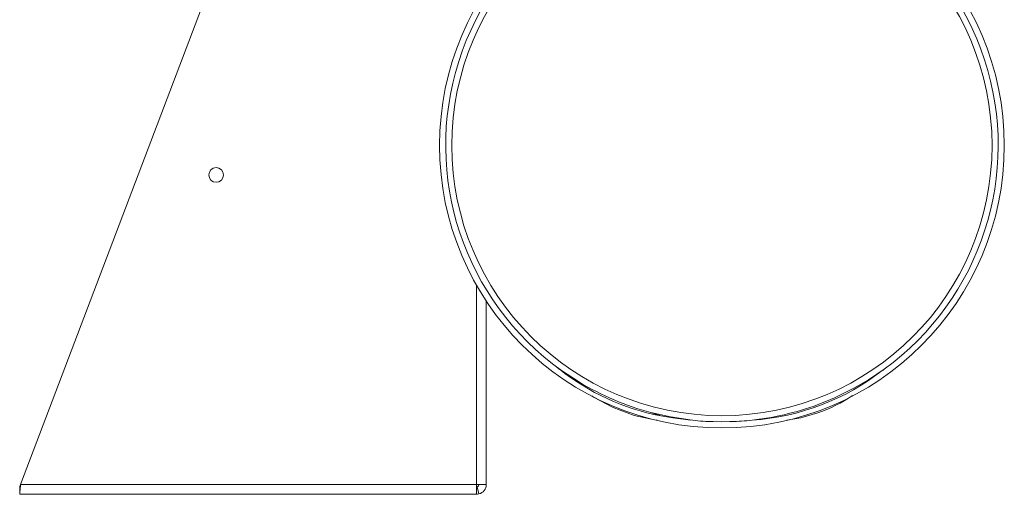
# Model space of a CAD drawing. Units: millimetres. Extents: x 331 to 1738, y 695 to 1255.
# Drawn here: x 1316 to 1717, y 695 to 888 of the extents above; entities that cross this region are included whole.
import ezdxf

# ---------------------------------------------------------------- set-up
doc = ezdxf.new("R2010")
doc.units = ezdxf.units.MM
doc.header["$LTSCALE"] = 5

# ---------------------------------------------------------------- blocks, each defined once
blk = doc.blocks.new('P282 left')
at = {"color": 7, "linetype": 'Continuous', "lineweight": 15}
for p, q in [((1470.8, 1107.3), (1315.91, 698.83)), ((1505.53, 773.51), (1505.53, 698.83)), ((1534.27, 746.64), (1535.3, 745.8)), ((1536.17, 745.26), (1543.47, 740.47)), ((1661.24, 741.48), (1667.57, 745.75)), ((1667.19, 745.42), (1667.65, 745.8)), ((1580.59, 726.3), (1572.56, 728.12)), ((1572.56, 728.12), (1576.58, 726.8)), ((1580.59, 726.3), (1588.58, 725.08)), ((1613.85, 725.01), (1621.64, 726.14)), ((1597.12, 724.42), (1605.25, 724.39)), ((1315.53, 697.83), (1315.53, 694.83)), ((1315.91, 698.83), (1501.53, 698.83)), ((1501.53, 698.83), (1501.53, 694.83)), ((1501.53, 698.83), (1505.53, 698.83)), ((1502.53, 694.96), (1501.78, 697.86)), ((1315.53, 694.83), (1501.53, 694.83))]:
    blk.add_line(p, q, dxfattribs=at)
at = {"color": 8, "linetype": 'Continuous', "lineweight": 15}
blk.add_line((1501.53, 780.04), (1501.53, 698.83), dxfattribs=at)
at = {"color": 7, "linetype": 'Continuous', "lineweight": 15, "flags": 128}
for points in [[(1667.33, 745.58), (1667.27, 745.54), (1667.25, 745.52), (1667.25, 745.52), (1667.26, 745.53), (1667.28, 745.55), (1667.31, 745.57), (1667.35, 745.6), (1667.46, 745.68), (1667.57, 745.75)], [(1649.04, 734.86), (1655.24, 737.98), (1661.24, 741.48)], [(1548.52, 734.96), (1549.27, 734.41), (1557.24, 730.11), (1565.79, 726.94), (1574.77, 724.99), (1575.13, 724.97)], [(1576.58, 726.8), (1581.51, 725.94), (1588.82, 725.06)], [(1627.92, 725), (1633.73, 726.02), (1640.58, 728.01)], [(1594.51, 724.62), (1601.5, 724.33), (1608.05, 724.59)], [(1315.53, 694.83), (1315.54, 694.91), (1315.56, 695.14), (1315.59, 695.51), (1315.64, 696), (1315.7, 696.61), (1315.76, 697.3), (1315.83, 698.05), (1315.91, 698.83)], [(1315.53, 697.83), (1315.54, 697.85), (1315.56, 697.91), (1315.59, 698), (1315.64, 698.12), (1315.7, 698.28), (1315.76, 698.45), (1315.83, 698.64), (1315.91, 698.83)]]:
    blk.add_lwpolyline(points, dxfattribs=at)
at = {"color": 7, "linetype": 'Continuous', "lineweight": 15}
for centre, radius in [((1601.53, 836.83), 115), ((1601.53, 836.83), 110), ((1395.53, 824.83), 3)]:
    blk.add_circle(centre, radius, dxfattribs=at)
for centre, radius, start, end in [((1601.53, 836.83), 112.5, 305.9461, 234.4812), ((1593.71, 818.2), 92.99, 231.0885, 259.3839), ((1607.39, 821.6), 96.8, 273.8153, 308.1448), ((1601.34, 836.38), 112.02, 238.8955, 255.1132), ((1601.65, 836.45), 112.1, 280.273, 295.0075), ((1621.93, 783.05), 58.12, 288.7164, 304.3248), ((1601.53, 836.83), 112.5, 263.3903, 267.7503), ((1601.53, 836.83), 112.5, 271.8961, 276.285), ((1501.53, 698.83), 1, 270, 284.4775), ((1501.53, 698.83), 1, 284.4775, 0), ((1501.53, 698.83), 4, 284.4775, 0), ((1501.53, 698.83), 4, 270, 284.4775)]:
    blk.add_arc(centre, radius, start, end, dxfattribs=at)

msp = doc.modelspace()

# ---------------------------------------------------------------- block references
msp.add_blockref('P282 left', (0, 0))

doc.saveas('drawing.dxf')
